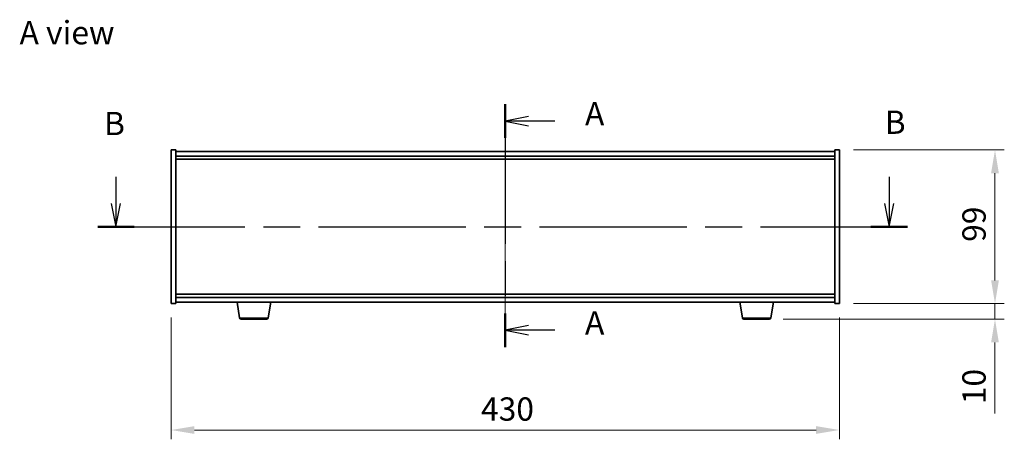
# Model space of a CAD drawing. Units: millimetres. Extents: x 58 to 9698, y 32 to 1718.
# Drawn here: x 2257 to 2890, y 780 to 1050 of the extents above; entities that cross this region are included whole.
import ezdxf

# ---------------------------------------------------------------- set-up
doc = ezdxf.new("R2010")
doc.units = ezdxf.units.MM
doc.header["$LTSCALE"] = 4
doc.linetypes.add('CHAIN', pattern=[0.3543, 0.2362, -0.0295, 0.0591, -0.0295])
doc.layers.get('Defpoints').update_dxf_attribs({"lineweight": 25})
for name, color, linetype, lineweight in [('Centerline (ISO)', 131, 'Continuous', 18), ('Dimension (ISO)', 7, 'Continuous', 18), ('Dimension (ISO) @ 1', 7, 'Continuous', 18), ('Section Line (ISO)', 7, 'CHAIN', 25), ('Symbol (ISO)', 7, 'Continuous', 18), ('Visible (ISO)', 7, 'Continuous', 35), ('Visible Narrow (ISO)', 7, 'Continuous', 25)]:
    doc.layers.add(name, color=color, linetype=linetype, lineweight=lineweight)
doc.styles.add('Note Text (TK)', font='txt')
doc.dimstyles.new('Default - Method 1b (TK)', dxfattribs={"dimscale": 4, "dimtxt": 2.5, "dimasz": 2.5, "dimexe": 1, "dimexo": 1.5, "dimgap": 1, "dimtad": 1, "dimtoh": 1, "dimrnd": 1e-08, "dimdsep": 46, "dimtxsty": 'Note Text (TK)', "dimcen": 0.09, "dimdle": 5, "dimclrd": 100, "dimclre": 100, "dimclrt": 7, "dimadec": 1, "dimazin": 1, "dimtfac": 1, "dimtmove": 0, "dimatfit": 3, "dimfxl": 1, "dimtolj": 1, "dimlwd": -1, "dimlwe": -1, "dimarcsym": 0})

# ---------------------------------------------------------------- blocks, each defined once
blk = doc.blocks.new('2dTransSection0')
at = {"layer": 'Section Line (ISO)', "linetype": 'CHAIN', "ltscale": 15.835783}
blk.add_line((170.69, 168.58), (170.69, 142.53), dxfattribs=at)
at = {"layer": 'Section Line (ISO)', "linetype": 'Continuous', "lineweight": 50}
for p, q in [((170.69, 168.58), (170.69, 164.97)), ((170.69, 146.14), (170.69, 142.53))]:
    blk.add_line(p, q, dxfattribs=at)
at = {"layer": 'Section Line (ISO)', "linetype": 'Continuous'}
for p, q in [((173.19, 167.28), (170.69, 166.78)), ((173.19, 166.78), (170.69, 166.78)), ((170.69, 166.78), (173.19, 166.28)), ((176, 166.78), (173.19, 166.78)), ((173.19, 144.84), (170.69, 144.34)), ((173.19, 144.34), (170.69, 144.34)), ((170.69, 144.34), (173.19, 143.84)), ((176, 144.34), (173.19, 144.34))]:
    blk.add_line(p, q, dxfattribs=at)
at = {"layer": 'Section Line (ISO)', "char_height": 2.5, "attachment_point": 7, "style": 'Note Text (TK)'}
for insert in [(179.24, 165.54), (179.24, 143.09)]:
    blk.add_mtext('A', dxfattribs=dict(at, insert=insert))
blk = doc.blocks.new('2dTransSection1')
at = {"layer": 'Section Line (ISO)', "linetype": 'Continuous'}
for p, q in [((128.94, 160.81), (128.94, 157.93)), ((211.86, 160.81), (211.86, 157.93)), ((128.44, 157.93), (128.94, 155.43)), ((128.94, 157.93), (128.94, 155.43)), ((128.94, 155.43), (129.44, 157.93)), ((211.36, 157.93), (211.86, 155.43)), ((211.86, 157.93), (211.86, 155.43)), ((211.86, 155.43), (212.36, 157.93))]:
    blk.add_line(p, q, dxfattribs=at)
at = {"layer": 'Section Line (ISO)', "linetype": 'CHAIN', "ltscale": 16.717846}
blk.add_line((126.98, 155.43), (213.82, 155.43), dxfattribs=at)
at = {"layer": 'Section Line (ISO)', "linetype": 'Continuous', "lineweight": 50}
for p, q in [((126.98, 155.43), (130.9, 155.43)), ((209.9, 155.43), (213.82, 155.43))]:
    blk.add_line(p, q, dxfattribs=at)
at = {"layer": 'Section Line (ISO)', "char_height": 2.5, "attachment_point": 7, "style": 'Note Text (TK)'}
for insert in [(211.38, 164.63), (127.66, 164.49)]:
    blk.add_mtext('B', dxfattribs=dict(at, insert=insert))
blk = doc.blocks.new('*D44')
at = {"layer": 'Defpoints', "color": 0}
for p in [(2354.13, 867.11), (2784.13, 867.11), (2784.13, 785.72)]:
    blk.add_point(p, dxfattribs=at)
at = {"layer": 'Dimension (ISO)', "color": 100}
for p, q in [((2354.13, 858.11), (2354.13, 779.72)), ((2784.13, 858.11), (2784.13, 779.72)), ((2369.13, 785.72), (2769.13, 785.72))]:
    blk.add_line(p, q, dxfattribs=at)
for points in [[(2369.13, 788.22), (2369.13, 783.22), (2354.13, 785.72)], [(2769.13, 788.22), (2769.13, 783.22), (2784.13, 785.72)]]:
    blk.add_solid(points, dxfattribs=at)
at = {"layer": 'Dimension (ISO)', "color": 7, "insert": (2553.53, 799.22), "char_height": 15, "attachment_point": 4, "style": 'Note Text (TK)'}
blk.add_mtext('\\A1;430', dxfattribs=at)
blk = doc.blocks.new('*D45')
at = {"layer": 'Defpoints', "color": 0}
for p in [(2784.13, 966.11), (2784.13, 867.11), (2884.24, 867.11)]:
    blk.add_point(p, dxfattribs=at)
at = {"layer": 'Dimension (ISO)', "color": 100}
for p, q in [((2793.13, 966.11), (2890.24, 966.11)), ((2884.24, 951.11), (2884.24, 882.11)), ((2793.13, 867.11), (2890.24, 867.11))]:
    blk.add_line(p, q, dxfattribs=at)
for points in [[(2881.74, 951.11), (2886.74, 951.11), (2884.24, 966.11)], [(2881.74, 882.11), (2886.74, 882.11), (2884.24, 867.11)]]:
    blk.add_solid(points, dxfattribs=at)
at = {"layer": 'Dimension (ISO)', "color": 7, "insert": (2870.74, 906.89), "char_height": 15, "attachment_point": 4, "rotation": 90, "style": 'Note Text (TK)'}
blk.add_mtext('\\A1;99', dxfattribs=at)
blk = doc.blocks.new('*D46')
at = {"layer": 'Defpoints', "color": 0}
for p in [(2784.13, 867.11), (2739.03, 857.11), (2884.24, 857.11)]:
    blk.add_point(p, dxfattribs=at)
at = {"layer": 'Dimension (ISO)', "color": 100}
for p, q in [((2884.24, 882.11), (2884.24, 897.11)), ((2793.13, 867.11), (2890.24, 867.11)), ((2884.24, 867.11), (2884.24, 857.11)), ((2748.03, 857.11), (2890.24, 857.11)), ((2884.24, 842.11), (2884.24, 796.36))]:
    blk.add_line(p, q, dxfattribs=at)
for points in [[(2881.74, 882.11), (2886.74, 882.11), (2884.24, 867.11)], [(2881.74, 842.11), (2886.74, 842.11), (2884.24, 857.11)]]:
    blk.add_solid(points, dxfattribs=at)
at = {"layer": 'Dimension (ISO)', "color": 7, "insert": (2870.74, 802.36), "char_height": 15, "attachment_point": 4, "rotation": 90, "style": 'Note Text (TK)'}
blk.add_mtext('\\A1;10', dxfattribs=at)

msp = doc.modelspace()

# ---------------------------------------------------------------- linework, layer by layer
at = {"layer": 'Centerline (ISO)', "linetype": 'CHAIN', "ltscale": 23.990969}
msp.add_line((2569.1262, 980.1098), (2569.1262, 853.1098), dxfattribs=at)
at = {"layer": 'Visible (ISO)'}
for p, q in [((2354.1262, 966.1098), (2357.1262, 966.1098)), ((2354.1262, 867.1098), (2354.1262, 966.1098)), ((2357.1262, 867.1098), (2357.1262, 966.1098)), ((2781.1262, 965.1098), (2357.1262, 965.1098)), ((2781.1262, 966.1098), (2781.1262, 867.1098)), ((2784.1262, 966.1098), (2781.1262, 966.1098)), ((2784.1262, 966.1098), (2784.1262, 867.1098)), ((2357.1262, 962.1098), (2781.1262, 962.1098)), ((2357.1262, 960.1098), (2781.1262, 960.1098)), ((2781.1262, 873.1098), (2357.1262, 873.1098)), ((2781.1262, 871.1098), (2357.1262, 871.1098)), ((2357.1262, 868.1098), (2781.1262, 868.1098)), ((2398.2369, 857.9454), (2396.5428, 868.1098)), ((2416.5154, 857.9454), (2418.2095, 868.1098)), ((2721.7369, 857.9454), (2720.0428, 868.1098)), ((2740.0154, 857.9454), (2741.7095, 868.1098)), ((2354.1262, 867.1098), (2357.1262, 867.1098)), ((2784.1262, 867.1098), (2781.1262, 867.1098)), ((2415.529, 857.1098), (2399.2233, 857.1098)), ((2739.029, 857.1098), (2722.7233, 857.1098))]:
    msp.add_line(p, q, dxfattribs=at)
for centre, start, end in [((2399.2233, 858.1098), 189.4623222, 270), ((2415.529, 858.1098), 270, 350.5376778), ((2722.7233, 858.1098), 189.4623222, 270), ((2739.029, 858.1098), 270, 350.5376778)]:
    msp.add_arc(centre, 1, start, end, dxfattribs=at)
at = {"layer": 'Visible Narrow (ISO)'}
for p, q in [((2398.2369, 857.9454), (2416.5154, 857.9454)), ((2721.7369, 857.9454), (2740.0154, 857.9454))]:
    msp.add_line(p, q, dxfattribs=at)

# ---------------------------------------------------------------- block references
at = {"layer": 'Section Line (ISO)', "xscale": 6, "yscale": 6, "zscale": 6}
for name in ['2dTransSection0', '2dTransSection1']:
    msp.add_blockref(name, (1545, -16), dxfattribs=at)

# ---------------------------------------------------------------- texts
at = {"layer": 'Symbol (ISO)', "color": 7, "insert": (2256.623, 1041.6447), "char_height": 15, "width": 62.2807, "attachment_point": 4, "line_spacing_factor": 1.5, "style": 'Note Text (TK)'}
msp.add_mtext('{\\fＭＳ Ｐゴシック|b0|i0;A view}', dxfattribs=at)

# ---------------------------------------------------------------- dimensions: what is measured, and where the dimension line sits
at = {"layer": 'Dimension (ISO) @ 1', "color": 100}
for base, p1, p2, angle, override, picture, middle in [((2884.2386, 867.1098), (2784.1262, 966.1098), (2784.1262, 867.1098), 90, {"dimscale": 1, "dimtxt": 15, "dimasz": 15, "dimexe": 6, "dimexo": 9, "dimgap": 6, "dimtoh": 0, "dimdec": 2, "dimcen": 0.54, "dimtol": 0, "dimlim": 0, "dimtp": 0, "dimtm": 0, "dimtdec": 2, "dimtix": 0, "dimtofl": 0, "dimtmove": 0, "dimatfit": 1}, '*D45', (2884.2386, 916.6098)), ((2884.2386, 857.1098), (2784.1262, 867.1098), (2739.029, 857.1098), 270, {"dimscale": 1, "dimtxt": 15, "dimasz": 15, "dimexe": 6, "dimexo": 9, "dimgap": 6, "dimtoh": 0, "dimdec": 2, "dimcen": 0.54, "dimtol": 0, "dimlim": 0, "dimtp": 0, "dimtm": 0, "dimtdec": 2, "dimtix": 0, "dimtofl": 1, "dimtmove": 0, "dimatfit": 1}, '*D46', (2884.2386, 811.7348)), ((2784.1262, 785.7221), (2354.1262, 867.1098), (2784.1262, 867.1098), 180, {"dimscale": 1, "dimtxt": 15, "dimasz": 15, "dimexe": 6, "dimexo": 9, "dimgap": 6, "dimtoh": 0, "dimdec": 2, "dimcen": 0.54, "dimtol": 0, "dimlim": 0, "dimtp": 0, "dimtm": 0, "dimtdec": 2, "dimtix": 0, "dimtofl": 0, "dimtmove": 0, "dimatfit": 1}, '*D44', (2569.1262, 785.7221))]:
    dim = msp.add_linear_dim(base=base, p1=p1, p2=p2, angle=angle, dimstyle='Default - Method 1b (TK)', override=override, dxfattribs=at)
    dim.commit()
    dim.dimension.update_dxf_attribs({"geometry": picture, "text_midpoint": middle, "dimtype": 128})

doc.saveas('drawing.dxf')
